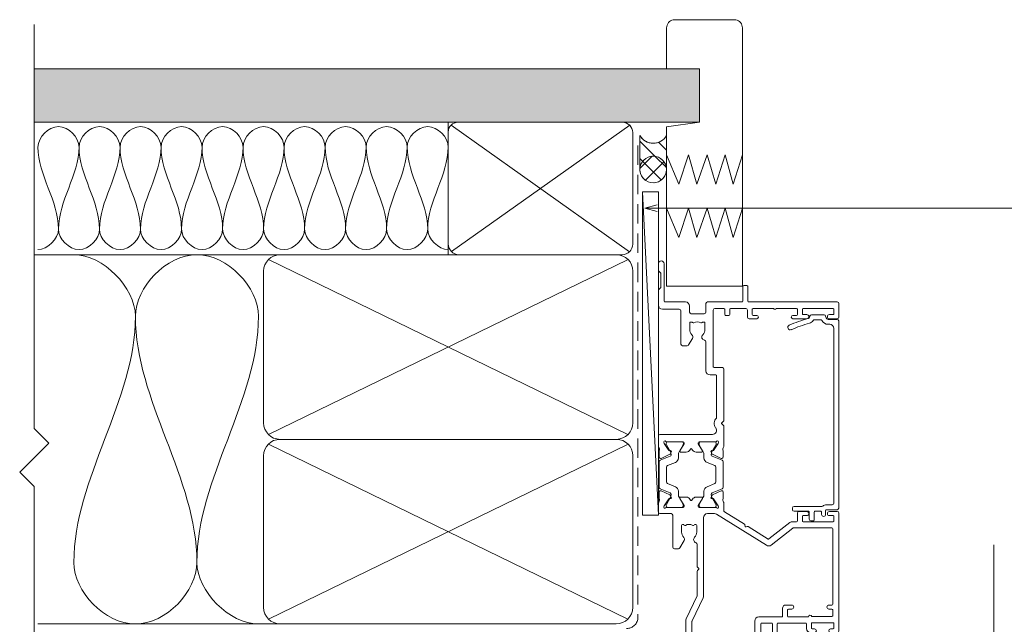
# Model space of a CAD drawing. Units: millimetres. Extents: x 397 to 1089, y -710 to 432.
# Drawn here: x 397 to 637, y -602 to -455 of the extents above; entities that cross this region are included whole.
import ezdxf

# ---------------------------------------------------------------- set-up
doc = ezdxf.new("R2010")
doc.units = ezdxf.units.MM
doc.linetypes.add('Hidden', pattern=[7.14375, 4.7625, -2.38125])
for name, color, linetype, lineweight in [('A-DETL', 90, 'Continuous', 18), ('A-DETL-GENF', 92, 'Continuous', 18), ('A-DETL-HDLN', 90, 'Hidden', 18), ('A-DETL-THIN', 151, 'Continuous', 18), ('Cut A_dxf _3_', 8, 'Continuous', 18), ('Extrusions', 18, 'Continuous', 18), ('G-ANNO-TEXT', 231, 'Continuous', 9)]:
    doc.layers.add(name, color=color, linetype=linetype, lineweight=lineweight)

# ---------------------------------------------------------------- blocks, each defined once
blk = doc.blocks.new('Cut A_dxf_V6_2_Infill 204_0EA8F37A-4E8F-4CB7-ADE1-99EAE0FEC134_-236552-03 - 05 SINGLE SLIDER - Profiled Metal Cladding')
at = {"lineweight": 18}
for p, q in [((2.75, 12.02), (2.75, 9.42)), ((48.75, 12.42), (3.15, 12.42)), ((49.15, 9.82), (49.15, 12.02)), ((3.95, 9.42), (3.95, 10.82)), ((4.35, 11.22), (46.95, 11.22)), ((47.95, 10.22), (47.95, 9.82)), ((2.55, 9.22), (1.6, 9.22)), ((1.6, 8.22), (2.15, 8.22)), ((2.35, 8.02), (2.35, 6.62)), ((3.55, 1.52), (3.55, 8.29)), ((49.05, 7.97), (49.05, 6.5)), ((49.95, 9.22), (49.52, 9.33)), ((50.25, 5.76), (50.25, 8.83)), ((0, 6.22), (0, 5.62)), ((2.15, 6.42), (0.2, 6.42)), ((0.4, 5.22), (2.15, 5.22)), ((2.35, 5.02), (2.35, 1.52)), ((49.91, 5.36), (49.96, 5.38)), ((2.75, 1.12), (3.15, 1.12))]:
    blk.add_line(p, q, dxfattribs=at)
for centre, radius, start, end in [((3.15, 12.02), 0.4, 90, 180), ((48.75, 12.02), 0.4, 0, 90), ((4.35, 10.82), 0.4, 90, 180), ((46.95, 10.22), 1, 0, 90), ((49.65, 9.82), 1.7, 180, 241.5631), ((49.65, 9.82), 0.5, 180, 255), ((1.6, 8.72), 0.5, 90, 270), ((2.15, 8.02), 0.2, 360, 90), ((2.55, 9.42), 0.2, 270, 0), ((3.95, 8.29), 0.4, 141.0576, 180), ((2.55, 9.42), 1.4, 321.0576, 0), ((48.65, 7.97), 0.4, 0, 61.5631), ((49.85, 8.83), 0.4, 0, 75), ((0.2, 6.22), 0.2, 90, 180), ((0.4, 5.62), 0.4, 180, 270), ((2.15, 6.62), 0.2, 270, 0), ((2.15, 5.02), 0.2, 360, 90), ((9.76, 16.47), 40.05, 337.0265, 343.7795), ((9.76, 16.47), 41.25, 337.0265, 343.7795), ((49.75, 4.83), 1.6, 123.4678, 163.7795), ((48.65, 6.5), 0.4, 303.4678, 0), ((49.75, 4.83), 0.4, 133.9994, 163.7795), ((50.17, 4.4), 1, 105.3131, 133.9994), ((49.85, 5.76), 0.4, 285.3131, 0), ((2.75, 1.52), 0.4, 180, 270), ((3.15, 1.52), 0.4, 270, 0), ((47.19, 0.6), 0.6, 157.0265, 337.0265)]:
    blk.add_arc(centre, radius, start, end, dxfattribs=at)
blk = doc.blocks.new('Cut A_dxf_V6_3_Liner 112_05A27AD4-658F-44E2-A420-6E92C0EB5FF3_-236553-03 - 05 SINGLE SLIDER - Profiled Metal Cladding')
at = {"layer": 'Extrusions', "color": 7}
blk.add_line((28.49, 0), (0, 0), dxfattribs=at)
at = {"layer": 'Extrusions', "color": 7, "flags": 128}
for points in [[(0, 0), (0, 18.5), (63, 18.5), (63.35, 18.47), (63.68, 18.38), (64, 18.23), (64.29, 18.03), (64.53, 17.79), (64.73, 17.5), (64.88, 17.18), (64.97, 16.85), (65, 16.5), (65, 2), (64.97, 1.65), (64.88, 1.32), (64.73, 1), (64.53, 0.71), (64.29, 0.47), (64, 0.27), (63.68, 0.12), (63.35, 0.03), (63, 0), (53, 0)], [(19.06, 18.5), (11.9, 16.27), (19.06, 14.25), (11.9, 12), (19.06, 9.9), (11.9, 7.37), (19.06, 5.34), (11.9, 3.03), (19.06, 0)], [(32.06, 18.5), (24.9, 16.27), (32.06, 14.25), (24.9, 12), (32.06, 9.9), (24.9, 7.37), (32.06, 5.34), (24.9, 3.03), (32.06, 0)], [(40, 8), (38.84, 0), (36.76, 0)]]:
    blk.add_lwpolyline(points, dxfattribs=at)
blk = doc.blocks.new('Cut A_dxf_V6_4_J811000 98_23903B08-4901-4FF7-8DB7-CA1F1415F275_-236554-03 - 05 SINGLE SLIDER - Profiled Metal Cladding')
at = {"lineweight": 18}
for p, q in [((51, 63.6), (51, 62)), ((80.1, 64), (51.4, 64)), ((51.9, 62), (51.9, 62.6)), ((52.1, 62.8), (53.2, 62.8)), ((53.4, 62.6), (53.4, 57.5)), ((56.5, 62.5), (55.1, 62.5)), ((76.3, 62.5), (57.9, 62.5)), ((78, 55.3), (78, 62.6)), ((78.2, 62.8), (79.3, 62.8)), ((79.5, 62.6), (79.5, 61.7)), ((80.5, 61.7), (80.5, 63.6)), ((127.5, 61.7), (127.5, 63.6)), ((127.9, 64), (131.2, 64)), ((128.5, 62.6), (128.5, 61.7)), ((129.8, 62.8), (128.7, 62.8)), ((130, 55.3), (130, 62.6)), ((131.6, 63.6), (131.6, 42)), ((54.9, 62.3), (54.9, 57.39)), ((56.7, 61.6), (56.7, 62.3)), ((57.7, 62.3), (57.7, 61.6)), ((76.5, 52.93), (76.5, 62.3)), ((51, 58.1), (51, 57.1)), ((51.9, 57.5), (51.9, 58.1)), ((52, 56.1), (53.1, 56.1)), ((53.2, 57.3), (52.1, 57.3)), ((53.3, 55.9), (53.3, 49.2)), ((54.8, 56.6), (54.8, 51.7)), ((79.5, 56.2), (79.5, 55.3)), ((80.5, 54.3), (80.5, 56.2)), ((127.5, 52.8), (127.5, 56.2)), ((128.5, 56.2), (128.5, 55.3)), ((78, 52.69), (78, 53.7)), ((79.3, 55.1), (78.2, 55.1)), ((78.2, 53.9), (80.1, 53.9)), ((128.3, 53.7), (128.3, 52.8)), ((129.8, 53.9), (128.5, 53.9)), ((128.7, 55.1), (129.8, 55.1)), ((130, 48.75), (130, 53.7)), ((55, 51.5), (56.5, 51.5)), ((56.7, 51.7), (56.7, 52.5)), ((57.7, 52.5), (57.7, 51.1)), ((72.32, 47.51), (76.46, 52.81)), ((73.8, 46.97), (77.79, 52.07)), ((51, 48.8), (51, 48)), ((53.1, 49), (51.2, 49)), ((54.8, 50.1), (54.8, 44.5)), ((56.9, 50.3), (55, 50.3)), ((130, 43.1), (130, 48.05)), ((51.2, 47.8), (53.1, 47.8)), ((53.3, 47.6), (53.3, 45.2)), ((79.85, 34.21), (72.26, 46.36)), ((76.83, 41.88), (73.79, 46.74)), ((0, 44.6), (0, 1)), ((0.99, 45), (0.4, 45)), ((1.56, 42.86), (2.39, 43.69)), ((11.51, 44.74), (11.67, 44.27)), ((19.23, 45), (11.7, 45)), ((12.05, 44), (13.9, 44)), ((14.64, 43.5), (15.8, 43.5)), ((18.36, 43.68), (18.55, 43.61)), ((18.6, 43.59), (20.29, 42.41)), ((21.98, 44.78), (20.49, 44.78)), ((21.25, 42.21), (22.25, 44.35)), ((22.71, 44.56), (21.72, 42.1)), ((29.32, 44.81), (23.08, 44.81)), ((30.68, 42.1), (29.69, 44.56)), ((31.15, 42.21), (30.15, 44.35)), ((30.42, 44.78), (31.91, 44.78)), ((33.8, 43.59), (32.11, 42.41)), ((45.98, 45), (33.17, 45)), ((34.04, 43.68), (33.85, 43.61)), ((53.8, 43.5), (36.7, 43.5)), ((46.34, 44.68), (46.18, 44.9)), ((46.83, 44.9), (46.66, 44.68)), ((53.1, 45), (47.02, 45)), ((127.5, 42.1), (127.5, 44)), ((128.3, 44), (128.3, 43.1)), ((1.5, 42.1), (1.5, 42.71)), ((5.98, 41.7), (1.9, 41.7)), ((6.34, 41.38), (6.18, 41.6)), ((6.83, 41.6), (6.66, 41.38)), ((15.8, 41.7), (7.02, 41.7)), ((16.2, 43.1), (16.2, 42.1)), ((18.2, 38.97), (18.2, 43.05)), ((18.2, 42.71), (18.2, 39.31)), ((18.75, 43.11), (18.6, 43.11)), ((20.66, 42.07), (18.95, 43.05)), ((20.38, 42.22), (20.36, 42.05)), ((20.65, 41.85), (21.11, 42.07)), ((21.44, 41.91), (21.26, 41.91)), ((23.25, 40.86), (24.01, 42.76)), ((24.38, 43.01), (28.02, 43.01)), ((28.39, 42.76), (29.15, 40.86)), ((31.14, 41.91), (30.96, 41.91)), ((31.75, 41.85), (31.29, 42.07)), ((33.45, 43.05), (31.74, 42.07)), ((32.02, 42.22), (32.04, 42.05)), ((33.8, 43.11), (33.65, 43.11)), ((34.2, 43.05), (34.2, 38.97)), ((34.2, 39.31), (34.2, 42.71)), ((35.7, 42.5), (35.7, 28.4)), ((76.75, 41.4), (76.85, 41.65)), ((77.19, 41.1), (76.92, 41.13)), ((80.44, 36.09), (77.38, 40.99)), ((129.6, 41.7), (127.9, 41.7)), ((128.5, 42.9), (129.8, 42.9)), ((130, 37.6), (130, 41.3)), ((131.8, 41.8), (135.4, 41.8)), ((135.6, 41.6), (135.6, 40.8)), ((1.4, 35.2), (1.4, 40.1)), ((1.6, 40.3), (3.1, 40.3)), ((3.3, 40.1), (3.3, 39.3)), ((4.3, 39.3), (4.3, 40.1)), ((4.5, 40.3), (16.4, 40.3)), ((16.8, 39.9), (16.8, 22.4)), ((18.58, 38.7), (18.47, 38.7)), ((18.6, 38.91), (18.75, 38.91)), ((20.39, 39.77), (18.68, 38.73)), ((18.95, 38.96), (20.66, 39.95)), ((20.7, 38.18), (20.7, 39.6)), ((21.26, 40.11), (22.13, 40.11)), ((30.27, 40.11), (31.14, 40.11)), ((31.7, 39.6), (31.7, 38.18)), ((31.74, 39.95), (33.45, 38.96)), ((33.72, 38.73), (32.01, 39.77)), ((33.65, 38.91), (33.8, 38.91)), ((33.93, 38.7), (33.82, 38.7)), ((131.6, 40.4), (131.6, 32)), ((135.4, 40.6), (131.8, 40.6)), ((18.68, 36.38), (20.22, 37.32)), ((32.18, 37.32), (33.72, 36.38)), ((128.3, 36.4), (128.3, 37.2)), ((128.5, 37.4), (129.8, 37.4)), ((129.8, 36.2), (128.5, 36.2)), ((1.4, 29.5), (1.4, 34.4)), ((18.2, 29.47), (18.2, 35.53)), ((34.2, 35.53), (34.2, 28.5)), ((80, 32), (80, 33.68)), ((82.53, 36), (80.61, 36)), ((81.5, 29.97), (81.5, 34.05)), ((81.5, 33.71), (81.5, 30.31)), ((81.66, 34.68), (81.85, 34.61)), ((81.9, 34.59), (83.59, 33.41)), ((82.05, 34.11), (81.9, 34.11)), ((83.96, 33.07), (82.25, 34.05)), ((85.28, 35.78), (83.79, 35.78)), ((84.55, 33.21), (85.55, 35.35)), ((86.01, 35.56), (85.02, 33.1)), ((92.62, 35.81), (86.38, 35.81)), ((86.55, 31.86), (87.31, 33.76)), ((87.68, 34.01), (91.32, 34.01)), ((91.69, 33.76), (92.45, 31.86)), ((93.98, 33.1), (92.99, 35.56)), ((94.45, 33.21), (93.45, 35.35)), ((93.72, 35.78), (95.21, 35.78)), ((96.75, 34.05), (95.04, 33.07)), ((97.1, 34.59), (95.41, 33.41)), ((96.47, 36), (101.3, 36)), ((97.1, 34.11), (96.95, 34.11)), ((97.34, 34.68), (97.15, 34.61)), ((97.5, 29.97), (97.5, 34.05)), ((97.5, 30.31), (97.5, 33.71)), ((101.49, 35.91), (101.84, 35.47)), ((102.16, 35.47), (102.51, 35.91)), ((102.7, 36), (115.2, 36)), ((113.6, 34.2), (103.43, 34.2)), ((113.8, 32.6), (113.8, 34)), ((115.6, 35.6), (115.6, 33.6)), ((130, 33.8), (130, 36)), ((83.68, 33.22), (83.66, 33.05)), ((83.95, 32.85), (84.41, 33.07)), ((84.74, 32.91), (84.56, 32.91)), ((94.44, 32.91), (94.26, 32.91)), ((95.05, 32.85), (94.59, 33.07)), ((95.32, 33.22), (95.34, 33.05)), ((99.3, 33.18), (99.3, 20.4)), ((121.87, 31.6), (114.8, 31.6)), ((115.8, 33.4), (129.6, 33.4)), ((126.5, 31.35), (124.9, 31.35)), ((131.2, 31.6), (129.1, 31.6)), ((3.1, 29.3), (1.6, 29.3)), ((3.3, 30.3), (3.3, 29.5)), ((4.3, 29.1), (4.3, 30.3)), ((53.84, 28.22), (59.46, 30.9)), ((54.34, 26.8), (59.96, 29.48)), ((59.89, 31), (79, 31)), ((60.05, 29.5), (65.98, 29.5)), ((66.18, 29.6), (66.34, 29.82)), ((66.66, 29.82), (66.83, 29.6)), ((67.03, 29.5), (72.49, 29.5)), ((75.5, 29.35), (77.1, 29.35)), ((77.3, 29.15), (77.3, 28.86)), ((81.88, 29.7), (81.77, 29.7)), ((81.9, 29.91), (82.05, 29.91)), ((83.69, 30.77), (81.98, 29.73)), ((82.25, 29.96), (83.96, 30.95)), ((84, 29.18), (84, 30.6)), ((84.56, 31.11), (85.43, 31.11)), ((93.57, 31.11), (94.44, 31.11)), ((95, 29.18), (95, 30.6)), ((95.04, 30.95), (96.75, 29.96)), ((95.31, 30.77), (97.02, 29.73)), ((96.95, 29.91), (97.1, 29.91)), ((97.12, 29.7), (97.23, 29.7)), ((126.61, 30.7), (126.61, 30.7)), ((126.7, 30.86), (126.7, 31.15)), ((128.7, 31.2), (128.7, 28)), ((1.4, 6.71), (1.4, 27.9)), ((1.6, 28.1), (3.3, 28.1)), ((20.22, 27.68), (18.68, 28.62)), ((20.7, 25.4), (20.7, 26.82)), ((22.71, 27.54), (21.72, 25.08)), ((29.32, 27.79), (23.08, 27.79)), ((30.68, 25.08), (29.69, 27.54)), ((30.1, 27.63), (31.74, 25.29)), ((33.8, 28.1), (30.34, 28.1)), ((35.9, 28.2), (53.75, 28.2)), ((36.4, 26.7), (45.98, 26.7)), ((46.18, 26.8), (46.34, 27.02)), ((46.66, 27.02), (46.83, 26.8)), ((47.02, 26.7), (53.91, 26.7)), ((77.21, 28.7), (77.21, 28.7)), ((83.27, 28.17), (83.52, 28.32)), ((83.52, 27.68), (83.27, 27.83)), ((84, 25.4), (84, 26.82)), ((95, 25.4), (95, 26.82)), ((95.73, 28.17), (95.48, 28.32)), ((95.48, 27.68), (95.73, 27.83)), ((120.9, 25.9), (120.9, 27.03)), ((121.1, 27.38), (122.7, 28.3)), ((124.9, 27.65), (126.5, 27.65)), ((126.61, 28.3), (126.61, 28.3)), ((126.7, 27.85), (126.7, 28.14)), ((129.1, 27.6), (130.6, 27.6)), ((131.6, 26.6), (131.6, 21.6)), ((18.2, 21.95), (18.2, 26.03)), ((18.2, 25.69), (18.2, 22.29)), ((18.47, 26.3), (18.58, 26.3)), ((18.75, 26.09), (18.6, 26.09)), ((18.68, 26.27), (20.39, 25.23)), ((20.66, 25.05), (18.95, 26.04)), ((21.44, 24.89), (21.26, 24.89)), ((23.25, 23.84), (24.01, 25.74)), ((24.38, 25.99), (28.02, 25.99)), ((28.39, 25.74), (29.15, 23.84)), ((31.14, 24.89), (30.96, 24.89)), ((33.45, 26.04), (31.74, 25.05)), ((32.01, 25.23), (33.72, 26.27)), ((33.8, 26.09), (33.65, 26.09)), ((33.82, 26.3), (33.93, 26.3)), ((34.2, 26.03), (34.2, 21.95)), ((34.2, 22.29), (34.2, 25.69)), ((36, 20.4), (36, 26.3)), ((71.42, 24.91), (71.42, 23.9)), ((73.44, 26.31), (71.62, 25.26)), ((77.1, 25.65), (75.5, 25.65)), ((77.21, 26.3), (77.21, 26.3)), ((77.3, 26.14), (77.3, 25.85)), ((81.5, 21.95), (81.5, 26.03)), ((81.5, 25.69), (81.5, 22.29)), ((81.77, 26.3), (81.88, 26.3)), ((82.05, 26.09), (81.9, 26.09)), ((81.98, 26.27), (83.69, 25.23)), ((83.96, 25.05), (82.25, 26.04)), ((85.43, 24.89), (84.56, 24.89)), ((87.31, 22.24), (86.55, 24.14)), ((92.45, 24.14), (91.69, 22.24)), ((94.44, 24.89), (93.57, 24.89)), ((96.75, 26.04), (95.04, 25.05)), ((97.02, 26.27), (95.31, 25.23)), ((97.1, 26.09), (96.95, 26.09)), ((97.23, 26.3), (97.12, 26.3)), ((97.5, 21.95), (97.5, 26.03)), ((97.5, 22.29), (97.5, 25.69)), ((129.4, 25.5), (121.3, 25.5)), ((129.8, 21), (129.8, 25.1)), ((20.29, 22.59), (18.6, 21.41)), ((18.6, 21.89), (18.75, 21.89)), ((18.95, 21.95), (20.66, 22.93)), ((20.36, 22.95), (20.38, 22.78)), ((21.11, 22.93), (20.65, 23.15)), ((22.25, 20.65), (21.25, 22.79)), ((21.26, 23.09), (22.13, 23.09)), ((30.15, 20.65), (31.15, 22.79)), ((30.27, 23.09), (31.14, 23.09)), ((31.29, 22.93), (31.75, 23.15)), ((31.74, 22.93), (33.45, 21.95)), ((32.04, 22.95), (32.02, 22.78)), ((32.11, 22.59), (33.8, 21.41)), ((33.65, 21.89), (33.8, 21.89)), ((71.82, 23.5), (79.6, 23.5)), ((80, 23.1), (80, 20.4)), ((81.9, 21.41), (83.59, 22.59)), ((81.9, 21.89), (82.05, 21.89)), ((82.25, 21.95), (83.96, 22.93)), ((83.68, 22.78), (83.66, 22.95)), ((83.95, 23.15), (84.41, 22.93)), ((84.55, 22.79), (85.55, 20.65)), ((84.56, 23.09), (84.74, 23.09)), ((85.02, 22.9), (86.01, 20.44)), ((91.32, 21.99), (87.68, 21.99)), ((92.99, 20.44), (93.98, 22.9)), ((94.45, 22.79), (93.45, 20.65)), ((94.26, 23.09), (94.44, 23.09)), ((95.05, 23.15), (94.59, 22.93)), ((95.04, 22.93), (96.75, 21.95)), ((95.32, 22.78), (95.34, 22.95)), ((97.1, 21.41), (95.41, 22.59)), ((96.95, 21.89), (97.1, 21.89)), ((7.6, 20.4), (7.6, 6.14)), ((15.8, 21.4), (8.6, 21.4)), ((9, 6.14), (9, 19.8)), ((9.2, 20), (13.47, 20)), ((13.67, 20.1), (13.84, 20.32)), ((14.16, 20.32), (14.32, 20.1)), ((14.52, 20), (19.23, 20)), ((18.55, 21.39), (18.36, 21.32)), ((20.49, 20.22), (21.98, 20.22)), ((31.91, 20.22), (30.42, 20.22)), ((33.17, 20), (35.6, 20)), ((33.85, 21.39), (34.04, 21.32)), ((80.4, 20), (82.53, 20)), ((81.66, 21.32), (81.85, 21.39)), ((85.28, 20.22), (83.79, 20.22)), ((86.38, 20.19), (92.62, 20.19)), ((93.72, 20.22), (95.21, 20.22)), ((98.9, 20), (96.47, 20)), ((97.34, 21.32), (97.15, 21.39)), ((134.42, 20), (130.8, 20)), ((131.8, 21.4), (140.9, 21.4)), ((135.04, 20.54), (134.56, 20.06)), ((138.52, 20.6), (135.18, 20.6)), ((139.14, 20.06), (138.66, 20.54)), ((140.9, 20), (139.28, 20)), ((2.15, 2.35), (2.15, 4)), ((5.85, 4), (5.85, 2.35)), ((7.45, 1.8), (7.45, 4.04)), ((1, 0), (8.6, 0)), ((2.6, 2.15), (2.35, 2.15)), ((2.8, 2.29), (2.76, 2.24)), ((5.24, 2.24), (5.2, 2.29)), ((5.65, 2.15), (5.4, 2.15)), ((8.6, 1.4), (7.85, 1.4)), ((9, 0.4), (9, 1))]:
    blk.add_line(p, q, dxfattribs=at)
for centre, radius, start, end in [((51.4, 63.6), 0.4, 90, 180), ((52.1, 62.6), 0.2, 90, 180), ((53.2, 62.6), 0.2, 0, 90), ((55.1, 62.3), 0.2, 90, 180), ((56.5, 62.3), 0.2, 0, 90), ((57.9, 62.3), 0.2, 90, 180), ((76.3, 62.3), 0.2, 0, 90), ((78.2, 62.6), 0.2, 90, 180), ((79.3, 62.6), 0.2, 0, 90), ((80.1, 63.6), 0.4, 0, 90), ((127.9, 63.6), 0.4, 90, 180), ((128.7, 62.6), 0.2, 90, 180), ((129.8, 62.6), 0.2, 0, 90), ((131.2, 63.6), 0.4, 0, 90), ((51.45, 62), 0.45, 180, 0), ((57.2, 61.6), 0.5, 180, 0), ((80, 61.7), 0.5, 180, 0), ((128, 61.7), 0.5, 180, 0), ((51.45, 58.1), 0.45, 0, 180), ((52, 57.1), 1, 180, 270), ((52.1, 57.5), 0.2, 180, 270), ((53.1, 55.9), 0.2, 0, 90), ((53.2, 57.5), 0.2, 270, 0), ((54.8, 57), 0.4, 270, 75.5225), ((78.2, 55.3), 0.2, 180, 270), ((79.3, 55.3), 0.2, 270, 0), ((80, 56.2), 0.5, 0, 180), ((128, 56.2), 0.5, 0, 180), ((128.7, 55.3), 0.2, 180, 270), ((129.8, 55.3), 0.2, 270, 0), ((57.2, 52.5), 0.5, 0, 180), ((76.3, 52.93), 0.2, 322, 0), ((78.2, 53.7), 0.2, 90, 180), ((80.1, 54.3), 0.4, 270, 0), ((128.5, 53.7), 0.2, 90, 180), ((129.8, 53.7), 0.2, 0, 90), ((55, 51.7), 0.2, 180, 270), ((56.5, 51.7), 0.2, 270, 0), ((56.9, 51.1), 0.8, 270, 0), ((77, 52.69), 1, 322, 0), ((127.9, 52.8), 0.4, 180, 0), ((51.2, 48.8), 0.2, 90, 180), ((53.1, 49.2), 0.2, 270, 0), ((55, 50.1), 0.2, 90, 180), ((130.2, 48.4), 0.4, 120.0001, 239.9999), ((51.2, 48), 0.2, 180, 270), ((53.1, 47.6), 0.2, 0, 90), ((73.11, 46.89), 1, 142, 212), ((73.96, 46.85), 0.2, 142, 212), ((0.4, 44.6), 0.4, 90, 180), ((0.99, 43.5), 1.5, 14.6728, 90), ((2.25, 43.83), 0.2, 315, 14.6728), ((11.7, 44.8), 0.2, 90, 198.7429), ((12.05, 44.4), 0.4, 198.7429, 270), ((13.9, 43.6), 0.4, 22.0243, 90), ((14.64, 43.9), 0.4, 202.0243, 270), ((15.8, 43.1), 0.4, 0, 90), ((18.27, 43.43), 0.27, 70, 234.9376), ((18, 43.05), 0.2, 0, 54.9376), ((18.49, 43.43), 0.2, 55, 70), ((19.23, 44.5), 0.5, 55.3698, 90), ((20.1, 45.76), 1.03, 235.3698, 284.9528), ((20.49, 44.28), 0.5, 90, 104.9528), ((21.98, 44.48), 0.3, 335, 90), ((23.08, 44.41), 0.4, 90, 158), ((29.32, 44.41), 0.4, 22, 90), ((30.42, 44.48), 0.3, 90, 205), ((31.91, 44.28), 0.5, 75.0472, 90), ((32.3, 45.76), 1.03, 255.0472, 304.6302), ((33.17, 44.5), 0.5, 90, 124.6302), ((33.91, 43.43), 0.2, 110, 125), ((34.13, 43.43), 0.27, 305.0624, 110), ((34.4, 43.05), 0.2, 125.0624, 180), ((36.7, 42.5), 1, 90, 180), ((45.98, 44.75), 0.25, 36.8699, 90), ((46.5, 44.8), 0.2, 216.8699, 323.1301), ((47.02, 44.75), 0.25, 90, 143.1301), ((53.1, 45.2), 0.2, 270, 0), ((53.8, 44.5), 1, 270, 0), ((127.9, 44), 0.4, 0, 180), ((1.7, 42.71), 0.2, 135, 180), ((1.9, 42.1), 0.4, 180, 270), ((5.98, 41.45), 0.25, 36.8699, 90), ((6.5, 41.5), 0.2, 216.8699, 323.1301), ((7.02, 41.45), 0.25, 90, 143.1301), ((15.8, 42.1), 0.4, 270, 0), ((18.6, 42.71), 0.4, 90, 180), ((18.75, 42.71), 0.4, 60, 90), ((20.18, 42.24), 0.2, 355, 55), ((20.56, 42.03), 0.2, 175, 295), ((21.26, 43.11), 1.2, 240.0001, 270), ((20.98, 42.34), 0.3, 295, 335), ((21.44, 42.21), 0.3, 270, 338), ((22.13, 41.31), 1.2, 270, 338), ((24.38, 42.61), 0.4, 90, 158), ((28.02, 42.61), 0.4, 22, 90), ((30.27, 41.31), 1.2, 202, 270), ((30.96, 42.21), 0.3, 202, 270), ((31.14, 43.11), 1.2, 270, 299.9999), ((31.42, 42.34), 0.3, 205, 245), ((31.84, 42.03), 0.2, 245, 5), ((32.22, 42.24), 0.2, 125, 185), ((33.65, 42.71), 0.4, 90, 120), ((33.8, 42.71), 0.4, 0, 90), ((76.94, 41.33), 0.2, 158.8699, 265.1301), ((76.62, 41.74), 0.25, 338.8699, 32), ((77.17, 40.85), 0.25, 32, 85.1301), ((127.9, 42.1), 0.4, 180, 270), ((128.5, 43.1), 0.2, 180, 270), ((129.6, 41.3), 0.4, 0, 90), ((129.8, 43.1), 0.2, 270, 0), ((131.8, 42), 0.2, 180, 270), ((135.4, 41.6), 0.2, 0, 90), ((1.6, 40.1), 0.2, 90, 180), ((3.1, 40.1), 0.2, 360, 90), ((3.8, 39.3), 0.5, 180, 0), ((4.5, 40.1), 0.2, 90, 180), ((16.4, 39.9), 0.4, 0, 90), ((18.6, 39.31), 0.4, 180, 270), ((18.47, 38.97), 0.27, 180, 270), ((18.58, 38.9), 0.2, 270, 301.4), ((18.75, 39.31), 0.4, 270, 300), ((20.5, 39.6), 0.204, 0, 121.4), ((21.26, 38.91), 1.2, 90, 120), ((31.14, 38.91), 1.2, 60, 90), ((31.9, 39.6), 0.204, 58.6, 180), ((33.65, 39.31), 0.4, 240, 270), ((33.82, 38.9), 0.2, 238.6, 270), ((33.8, 39.31), 0.4, 270, 0), ((33.93, 38.97), 0.27, 270, 0), ((131.8, 40.4), 0.2, 90, 180), ((135.4, 40.8), 0.2, 270, 0), ((19.2, 35.53), 1, 121.4, 180), ((19.7, 38.18), 1, 301.4, 0), ((32.7, 38.18), 1, 180, 238.6), ((33.2, 35.53), 1, 0, 58.6), ((80.61, 36.2), 0.2, 212, 270), ((128.5, 37.2), 0.2, 90, 180), ((128.5, 36.4), 0.2, 180, 270), ((129.8, 37.6), 0.2, 270, 0), ((129.8, 36), 0.2, 0, 90), ((1.4, 34.8), 0.4, 270, 90), ((79, 33.68), 1, 0, 32), ((81.57, 34.43), 0.27, 70, 234.9376), ((81.3, 34.05), 0.2, 0, 54.9376), ((81.9, 33.71), 0.4, 90, 180), ((81.79, 34.43), 0.2, 55, 70), ((82.05, 33.71), 0.4, 60, 90), ((82.53, 35.5), 0.5, 55.3698, 90), ((83.4, 36.76), 1.03, 235.3698, 284.9528), ((83.79, 35.28), 0.5, 90, 104.9528), ((85.28, 35.48), 0.3, 335, 90), ((86.38, 35.41), 0.4, 90, 158), ((87.68, 33.61), 0.4, 90, 158), ((91.32, 33.61), 0.4, 22, 90), ((92.62, 35.41), 0.4, 22, 90), ((93.72, 35.48), 0.3, 90, 205), ((95.21, 35.28), 0.5, 75.0472, 90), ((95.6, 36.76), 1.03, 255.0472, 304.6302), ((96.47, 35.5), 0.5, 90, 124.6302), ((96.95, 33.71), 0.4, 90, 120), ((97.21, 34.43), 0.2, 110, 125), ((97.1, 33.71), 0.4, 0, 90), ((97.43, 34.43), 0.27, 305.0624, 110), ((97.7, 34.05), 0.2, 125.0624, 180), ((100.3, 33.18), 1, 52.6165, 180), ((102, 35.4), 1.8, 232.6165, 315.5729), ((101.3, 35.75), 0.25, 38.977, 90), ((102, 35.6), 0.2, 218.977, 321.0237), ((102.7, 35.75), 0.25, 90, 141.0237), ((103.43, 34), 0.2, 90, 135.5729), ((113.6, 34), 0.2, 0, 90), ((115.2, 35.6), 0.4, 0, 90), ((129.6, 33.8), 0.4, 270, 0), ((79, 32), 1, 270, 0), ((83.48, 33.24), 0.2, 355, 55), ((83.86, 33.03), 0.2, 175, 295), ((84.56, 34.11), 1.2, 240.0001, 270), ((84.28, 33.34), 0.3, 295, 335), ((84.74, 33.21), 0.3, 270, 338), ((85.43, 32.31), 1.2, 270, 338), ((93.57, 32.31), 1.2, 202, 270), ((94.26, 33.21), 0.3, 202, 270), ((94.44, 34.11), 1.2, 270, 299.9999), ((94.72, 33.34), 0.3, 205, 245), ((95.14, 33.03), 0.2, 245, 5), ((95.52, 33.24), 0.2, 125, 185), ((114.8, 32.6), 1, 180, 270), ((115.8, 33.6), 0.2, 180, 270), ((121.87, 31.2), 0.4, 9.5942, 90), ((123.05, 31.4), 0.8, 189.5942, 314.1942), ((124.9, 29.5), 1.85, 90, 134.1942), ((126.5, 31.15), 0.2, 0, 90), ((129.1, 31.2), 0.4, 90, 180), ((131.2, 32), 0.4, 270, 0), ((1.6, 29.5), 0.2, 180, 270), ((3.1, 29.5), 0.2, 270, 0), ((3.8, 30.3), 0.5, 360, 180), ((3.3, 29.1), 1, 270, 0), ((19.2, 29.47), 1, 180, 238.6), ((59.89, 30), 1, 90, 115.5342), ((60.05, 29.3), 0.2, 90, 115.5342), ((65.98, 29.75), 0.25, 270, 323.1301), ((66.5, 29.7), 0.2, 36.8699, 143.1301), ((67.03, 29.75), 0.25, 216.8699, 270), ((72.49, 29.1), 0.4, 14.4793, 90), ((73.65, 29.4), 0.8, 194.4793, 314.1942), ((75.5, 27.5), 1.85, 90, 134.1942), ((77.1, 29.15), 0.2, 0, 90), ((77.1, 28.86), 0.2, 305, 0), ((81.9, 30.31), 0.4, 180, 270), ((81.77, 29.97), 0.27, 180, 270), ((81.88, 29.9), 0.2, 270, 301.4), ((82.05, 30.31), 0.4, 270, 300), ((83, 29.18), 1, 301.4, 0), ((83.8, 30.6), 0.204, 0, 121.4), ((84.56, 29.91), 1.2, 90, 120), ((94.44, 29.91), 1.2, 60, 90), ((95.2, 30.6), 0.204, 58.6, 180), ((96, 29.18), 1, 180, 238.6), ((96.95, 30.31), 0.4, 240, 270), ((97.12, 29.9), 0.2, 238.6, 270), ((97.1, 30.31), 0.4, 270, 0), ((97.23, 29.97), 0.27, 270, 0), ((126.75, 30.49), 0.25, 125, 208.1629), ((124.9, 29.5), 1.85, 331.8371, 28.1629), ((126.5, 30.86), 0.2, 305, 0), ((1.6, 27.9), 0.2, 90, 180), ((19.7, 26.82), 1, 0, 58.6), ((23.08, 27.39), 0.4, 90, 158), ((29.32, 27.39), 0.4, 22, 90), ((30.34, 27.8), 0.3, 90, 215), ((33.8, 28.5), 0.4, 270, 0), ((35.9, 28.4), 0.2, 180, 270), ((36.4, 26.3), 0.4, 90, 180), ((45.98, 26.95), 0.25, 270, 323.1301), ((46.5, 26.9), 0.2, 36.8699, 143.1301), ((47.02, 26.95), 0.25, 216.8699, 270), ((53.75, 28.4), 0.2, 270, 295.5342), ((53.91, 27.7), 1, 270, 295.5342), ((77.35, 28.49), 0.25, 125, 208.1629), ((77.35, 26.51), 0.25, 151.8371, 235), ((75.5, 27.5), 1.85, 331.8371, 28.1629), ((83.37, 28), 0.2, 121.4, 238.6), ((83, 26.82), 1, 0, 58.6), ((96, 26.82), 1, 121.4, 180), ((95.63, 28), 0.2, 301.4, 58.6), ((121.3, 27.03), 0.4, 120, 180), ((123.07, 27.65), 0.75, 45.3602, 120), ((124.9, 29.5), 1.85, 225.3602, 270), ((126.75, 28.51), 0.25, 151.8371, 235), ((126.5, 27.85), 0.2, 270, 0), ((126.5, 28.14), 0.2, 0, 55), ((129.1, 28), 0.4, 180, 270), ((130.6, 26.6), 1, 0, 90), ((18.47, 26.03), 0.27, 90, 180), ((18.6, 25.69), 0.4, 90, 180), ((18.58, 26.1), 0.2, 58.6, 90), ((18.75, 25.69), 0.4, 60, 90), ((20.5, 25.4), 0.204, 238.6, 0), ((21.26, 26.09), 1.2, 240.0001, 270), ((21.44, 25.19), 0.3, 270, 338), ((24.38, 25.59), 0.4, 90, 158), ((28.02, 25.59), 0.4, 22, 90), ((30.96, 25.19), 0.3, 202, 270), ((31.14, 26.09), 1.2, 270, 299.9999), ((31.9, 25.4), 0.204, 215, 301.4), ((33.65, 25.69), 0.4, 90, 120), ((33.82, 26.1), 0.2, 90, 121.4), ((33.8, 25.69), 0.4, 0, 90), ((33.93, 26.03), 0.27, 0, 90), ((71.82, 24.91), 0.4, 120, 180), ((73.74, 25.79), 0.6, 44.1758, 120), ((75.5, 27.5), 1.85, 224.1758, 270), ((77.1, 25.85), 0.2, 270, 0), ((77.1, 26.14), 0.2, 0, 55), ((81.77, 26.03), 0.27, 90, 180), ((81.9, 25.69), 0.4, 90, 180), ((81.88, 26.1), 0.2, 58.6, 90), ((82.05, 25.69), 0.4, 60, 90), ((83.8, 25.4), 0.204, 238.6, 0), ((84.56, 26.09), 1.2, 240, 270), ((85.43, 23.69), 1.2, 22, 90), ((93.57, 23.69), 1.2, 90, 158), ((94.44, 26.09), 1.2, 270, 300), ((95.2, 25.4), 0.204, 180, 301.4), ((96.95, 25.69), 0.4, 90, 120), ((97.12, 26.1), 0.2, 90, 121.4), ((97.1, 25.69), 0.4, 0, 90), ((97.23, 26.03), 0.27, 0, 90), ((121.3, 25.9), 0.4, 180, 270), ((129.4, 25.1), 0.4, 0, 90), ((15.8, 22.4), 1, 270, 0), ((18.27, 21.57), 0.27, 125.0624, 290), ((18, 21.95), 0.2, 305.0624, 0), ((18.6, 22.29), 0.4, 180, 270), ((18.75, 22.29), 0.4, 270, 300), ((20.18, 22.76), 0.2, 305, 5), ((20.56, 22.97), 0.2, 65, 185), ((21.26, 21.89), 1.2, 90, 120), ((20.98, 22.66), 0.3, 25, 65), ((22.13, 24.29), 1.2, 270, 338), ((30.27, 24.29), 1.2, 202, 270), ((31.14, 21.89), 1.2, 60, 90), ((31.42, 22.66), 0.3, 115, 155), ((31.84, 22.97), 0.2, 355, 115), ((32.22, 22.76), 0.2, 175, 235), ((33.65, 22.29), 0.4, 240, 270), ((33.8, 22.29), 0.4, 270, 0), ((34.13, 21.57), 0.27, 250, 54.9376), ((34.4, 21.95), 0.2, 180, 234.9376), ((71.82, 23.9), 0.4, 180, 270), ((79.6, 23.1), 0.4, 0, 90), ((81.57, 21.57), 0.27, 125.0624, 290), ((81.3, 21.95), 0.2, 305.0624, 0), ((81.9, 22.29), 0.4, 180, 270), ((82.05, 22.29), 0.4, 270, 300), ((83.48, 22.76), 0.2, 305, 5), ((83.86, 22.97), 0.2, 65, 185), ((84.56, 21.89), 1.2, 90, 119.9999), ((84.28, 22.66), 0.3, 25, 65), ((84.74, 22.79), 0.3, 22, 90), ((87.68, 22.39), 0.4, 202, 270), ((91.32, 22.39), 0.4, 270, 338), ((94.26, 22.79), 0.3, 90, 158), ((94.44, 21.89), 1.2, 60.0001, 90), ((94.72, 22.66), 0.3, 115, 155), ((95.14, 22.97), 0.2, 355, 115), ((95.52, 22.76), 0.2, 175, 235), ((96.95, 22.29), 0.4, 240, 270), ((97.1, 22.29), 0.4, 270, 0), ((97.43, 21.57), 0.27, 250, 54.9376), ((97.7, 21.95), 0.2, 180, 234.9376), ((8.6, 20.4), 1, 90, 180), ((9.2, 19.8), 0.2, 90, 180), ((13.47, 20.25), 0.25, 270, 323.1301), ((14, 20.2), 0.2, 36.8699, 143.1301), ((14.52, 20.25), 0.25, 216.8699, 270), ((18.49, 21.57), 0.2, 290, 305), ((19.23, 20.5), 0.5, 270, 304.4851), ((20.1, 19.23), 1.04, 75.219, 124.4851), ((20.49, 20.72), 0.5, 255.219, 270), ((21.98, 20.52), 0.3, 270, 25), ((30.42, 20.52), 0.3, 155, 270), ((31.91, 20.72), 0.5, 270, 284.781), ((32.3, 19.23), 1.04, 55.5149, 104.781), ((33.17, 20.5), 0.5, 235.5149, 270), ((33.91, 21.57), 0.2, 235, 250), ((35.6, 20.4), 0.4, 270, 0), ((80.4, 20.4), 0.4, 180, 270), ((81.79, 21.57), 0.2, 290, 305), ((82.53, 20.5), 0.5, 270, 304.6302), ((83.4, 19.24), 1.03, 75.0472, 124.6302), ((83.79, 20.72), 0.5, 255.0472, 270), ((85.28, 20.52), 0.3, 270, 25), ((86.38, 20.59), 0.4, 202, 270), ((92.62, 20.59), 0.4, 270, 338), ((93.72, 20.52), 0.3, 155, 270), ((95.21, 20.72), 0.5, 270, 284.9528), ((95.6, 19.24), 1.03, 55.3698, 104.9528), ((96.47, 20.5), 0.5, 235.3698, 270), ((97.21, 21.57), 0.2, 235, 250), ((98.9, 20.4), 0.4, 270, 0), ((130.8, 21), 1, 180, 270), ((131.8, 21.6), 0.2, 180, 270), ((134.42, 20.2), 0.2, 270, 315), ((135.18, 20.4), 0.2, 90, 135), ((138.52, 20.4), 0.2, 45, 90), ((139.28, 20.2), 0.2, 225, 270), ((140.9, 20.7), 0.7, 270, 90), ((1.6, 6.71), 0.2, 180, 300), ((2.1, 5.85), 0.8, 315.8058, 120), ((4, 4), 1.85, 135.8058, 180), ((5.9, 5.85), 0.8, 44.1942, 224.1942), ((4, 4), 1.85, 360, 44.1942), ((4, 4), 3.45, 33.781, 44.1942), ((7.2, 6.14), 0.4, 213.781, 360), ((7.2, 6.14), 1.8, 287.1848, 360), ((7.85, 4.04), 0.4, 107.1848, 180), ((1, 1), 1, 180, 270), ((2.35, 2.35), 0.2, 180, 270), ((2.6, 2.35), 0.2, 270, 325), ((3.01, 2.15), 0.25, 61.8371, 145), ((4, 4), 1.85, 241.8371, 298.1629), ((4.99, 2.15), 0.25, 35, 118.1629), ((5.4, 2.35), 0.2, 215, 270), ((5.65, 2.35), 0.2, 270, 360), ((7.85, 1.8), 0.4, 180, 270), ((8.6, 1), 0.4, 360, 90), ((8.6, 0.4), 0.4, 270, 360)]:
    blk.add_arc(centre, radius, start, end, dxfattribs=at)

msp = doc.modelspace()

# ---------------------------------------------------------------- hatches: boundary and pattern name
at = {"layer": 'A-DETL-GENF'}
h = msp.add_hatch(dxfattribs=at)
h.set_pattern_fill('FP_1', style=0, pattern_type=2)
h.set_pattern_definition([(0, (0, 0), (4.064, 1.016), [0.33528, -2.713, 0.33528, -2.713, -16.256]), (0, (0, 0), (4.064, 1.016), [-6.096, 0.33528, -5.761, 0.33528, -2.713, -7.112]), (0, (0, 0), (4.064, 1.016), [-15.24, 0.33528, -1.697, 0.33528, -4.745]), (120, (1.524, 0.508), (-2.9118818, 3.0115272), [0.33528, -2.713, 0.33528, -2.713, -16.256]), (120, (1.524, 0.508), (-2.9118818, 3.0115272), [-6.096, 0.33528, -5.761, 0.33528, -2.713, -7.112]), (120, (1.524, 0.508), (-2.9118818, 3.0115272), [-15.24, 0.33528, -1.697, 0.33528, -4.745]), (240, (2.032, 2.54), (-1.1521182, -4.0275272), [0.33528, -2.713, 0.33528, -2.713, -16.256]), (240, (2.032, 2.54), (-1.1521182, -4.0275272), [-6.096, 0.33528, -5.761, 0.33528, -2.713, -7.112]), (240, (2.032, 2.54), (-1.1521182, -4.0275272), [-15.24, 0.33528, -1.697, 0.33528, -4.745])])
h.paths.add_polyline_path([(400.56, -479.99), (562.72, -479.99), (562.72, -466.99), (400.56, -466.99)])
h = msp.add_hatch(dxfattribs=at)
h.set_pattern_fill('FP_4', style=0, pattern_type=2)
h.set_pattern_definition([(135, (0, 0), (-2.12132, -2.12132), [])])
h.paths.add_polyline_path([(554.7, -491.51), (554.7, -483.24), (554.11, -484.01), (553.33, -484.6), (552.43, -484.98), (551.46, -485.11), (550.49, -484.98), (549.59, -484.6), (548.81, -484.01), (548.22, -483.24), (548.22, -491.51), (548.33, -490.67), (548.65, -489.89), (549.17, -489.22), (549.84, -488.7), (550.62, -488.38), (551.46, -488.27), (552.3, -488.38), (553.08, -488.7), (553.75, -489.22), (554.27, -489.89), (554.59, -490.67)])
h = msp.add_hatch(dxfattribs=at)
h.set_pattern_fill('FP_3', style=0, pattern_type=2)
h.set_pattern_definition([(45, (0, 0), (-2.12132, 2.12132), []), (135, (0, 0), (-2.12132, -2.12132), [])])
h.paths.add_polyline_path([(551.46, -494.75), (552.3, -494.64), (553.08, -494.32), (553.75, -493.8), (554.27, -493.13), (554.59, -492.35), (554.7, -491.51), (554.59, -490.67), (554.27, -489.89), (553.75, -489.22), (553.08, -488.7), (552.3, -488.38), (551.46, -488.27), (550.62, -488.38), (549.84, -488.7), (549.17, -489.22), (548.65, -489.89), (548.33, -490.67), (548.22, -491.51), (548.33, -492.35), (548.65, -493.13), (549.17, -493.8), (549.84, -494.32), (550.62, -494.64)])

# ---------------------------------------------------------------- linework, layer by layer
at = {"layer": 'A-DETL'}
msp.add_line((634.52, -583), (634.52, -633.8), dxfattribs=at)
for points in [[(411.48, -486.04), (411.48, -483.68), (406.48, -478.4), (401.48, -483.68), (401.48, -486.04)], [(421.48, -486.04), (421.48, -483.68), (416.48, -478.4), (411.48, -483.68), (411.48, -486.04)], [(431.48, -486.04), (431.48, -483.68), (426.48, -478.4), (421.48, -483.68), (421.48, -486.04)], [(441.48, -486.04), (441.48, -483.68), (436.48, -478.4), (431.48, -483.68), (431.48, -486.04)], [(451.48, -486.04), (451.48, -483.68), (446.48, -478.4), (441.48, -483.68), (441.48, -486.04)], [(461.48, -486.04), (461.48, -483.68), (456.48, -478.4), (451.48, -483.68), (451.48, -486.04)], [(471.48, -486.04), (471.48, -483.68), (466.48, -478.4), (461.48, -483.68), (461.48, -486.04)], [(481.48, -486.04), (481.48, -483.68), (476.48, -478.4), (471.48, -483.68), (471.48, -486.04)], [(491.48, -486.04), (491.48, -483.68), (486.48, -478.4), (481.48, -483.68), (481.48, -486.04)], [(501.48, -486.04), (501.48, -483.68), (496.48, -478.4), (491.48, -483.68), (491.48, -486.04)], [(401.48, -486.04), (401.48, -492.91), (406.48, -499.17), (406.48, -506.04)], [(406.48, -506.04), (406.48, -499.17), (411.48, -492.91), (411.48, -486.04)], [(411.48, -486.04), (411.48, -492.91), (416.48, -499.17), (416.48, -506.04)], [(416.48, -506.04), (416.48, -499.17), (421.48, -492.91), (421.48, -486.04)], [(421.48, -486.04), (421.48, -492.91), (426.48, -499.17), (426.48, -506.04)], [(426.48, -506.04), (426.48, -499.17), (431.48, -492.91), (431.48, -486.04)], [(431.48, -486.04), (431.48, -492.91), (436.48, -499.17), (436.48, -506.04)], [(436.48, -506.04), (436.48, -499.17), (441.48, -492.91), (441.48, -486.04)], [(441.48, -486.04), (441.48, -492.91), (446.48, -499.17), (446.48, -506.04)], [(446.48, -506.04), (446.48, -499.17), (451.48, -492.91), (451.48, -486.04)], [(451.48, -486.04), (451.48, -492.91), (456.48, -499.17), (456.48, -506.04)], [(456.48, -506.04), (456.48, -499.17), (461.48, -492.91), (461.48, -486.04)], [(461.48, -486.04), (461.48, -492.91), (466.48, -499.17), (466.48, -506.04)], [(466.48, -506.04), (466.48, -499.17), (471.48, -492.91), (471.48, -486.04)], [(471.48, -486.04), (471.48, -492.91), (476.48, -499.17), (476.48, -506.04)], [(476.48, -506.04), (476.48, -499.17), (481.48, -492.91), (481.48, -486.04)], [(481.48, -486.04), (481.48, -492.91), (486.48, -499.17), (486.48, -506.04)], [(486.48, -506.04), (486.48, -499.17), (491.48, -492.91), (491.48, -486.04)], [(491.48, -486.04), (491.48, -492.91), (496.48, -499.17), (496.48, -506.04)], [(496.48, -506.04), (496.48, -499.17), (501.48, -492.91), (501.48, -486.04)], [(406.48, -506.04), (406.48, -508.4), (403.84, -511.04), (401.48, -511.04)], [(416.48, -506.04), (416.48, -508.4), (411.48, -513.68), (406.48, -508.4), (406.48, -506.04)], [(426.48, -506.04), (426.48, -508.4), (421.48, -513.68), (416.48, -508.4), (416.48, -506.04)], [(436.48, -506.04), (436.48, -508.4), (431.48, -513.68), (426.48, -508.4), (426.48, -506.04)], [(446.48, -506.04), (446.48, -508.4), (441.48, -513.68), (436.48, -508.4), (436.48, -506.04)], [(456.48, -506.04), (456.48, -508.4), (451.48, -513.68), (446.48, -508.4), (446.48, -506.04)], [(466.48, -506.04), (466.48, -508.4), (461.48, -513.68), (456.48, -508.4), (456.48, -506.04)], [(476.48, -506.04), (476.48, -508.4), (471.48, -513.68), (466.48, -508.4), (466.48, -506.04)], [(486.48, -506.04), (486.48, -508.4), (481.48, -513.68), (476.48, -508.4), (476.48, -506.04)], [(496.48, -506.04), (496.48, -508.4), (491.48, -513.68), (486.48, -508.4), (486.48, -506.04)], [(501.48, -511.04), (499.13, -511.04), (496.48, -508.4), (496.48, -506.04)], [(425.23, -527.31), (425.23, -520.24), (417.3, -512.31), (410.23, -512.31)], [(455.23, -527.31), (455.23, -520.24), (440.23, -504.38), (425.23, -520.24), (425.23, -527.31)], [(410.23, -587.31), (410.23, -566.69), (425.23, -547.92), (425.23, -527.31)], [(425.23, -527.31), (425.23, -547.92), (440.23, -566.69), (440.23, -587.31)], [(440.23, -587.31), (440.23, -566.69), (455.23, -547.92), (455.23, -527.31)], [(440.23, -587.31), (440.23, -594.38), (425.23, -610.24), (410.23, -594.38), (410.23, -587.31)], [(455.23, -602.31), (448.16, -602.31), (440.23, -594.38), (440.23, -587.31)]]:
    msp.add_open_spline(points, degree=3, dxfattribs=at)
at = {"layer": 'A-DETL-HDLN'}
msp.add_line((547.75, -485.65), (547.75, -600.65), dxfattribs=at)
msp.add_circle((551.46, -491.51), 3.24, dxfattribs=at)
for centre, radius, start, end in [((551.46, -481.36), 3.75, 210.0944, 329.9056), ((544.97, -600.65), 2.78, 270, 0)]:
    msp.add_arc(centre, radius, start, end, dxfattribs=at)
at = {"layer": 'A-DETL-THIN'}
for p, q in [((400.56, -456.15), (400.56, -554.7)), ((562.72, -466.99), (400.56, -466.99)), ((400.56, -466.99), (400.56, -479.99)), ((562.72, -479.99), (562.72, -466.99)), ((400.56, -479.99), (562.72, -479.99)), ((501.48, -512.31), (501.48, -479.99)), ((503.9, -479.99), (543.95, -479.99)), ((501.48, -509.66), (501.48, -482.42)), ((502.19, -480.7), (545.72, -511.55)), ((502.26, -511.53), (545.74, -480.74)), ((546.48, -509.71), (546.48, -482.53)), ((548.22, -483.24), (548.22, -491.51)), ((554.7, -491.51), (554.7, -483.24)), ((548.84, -575.79), (548.84, -496.98)), ((548.84, -496.98), (552.72, -496.98)), ((548.84, -496.98), (552.72, -575.79)), ((552.72, -496.98), (552.72, -520.79)), ((501.48, -512.31), (400.56, -512.31)), ((501.48, -512.31), (400.56, -512.31)), ((545.3, -556.12), (457.65, -513.48)), ((457.67, -556.12), (545.32, -513.47)), ((460.48, -512.31), (542.53, -512.31)), ((543.89, -512.31), (504.13, -512.31)), ((456.48, -553.26), (456.48, -516.31)), ((546.48, -516.27), (546.48, -553.26)), ((552.72, -520.79), (552.72, -575.79)), ((400.56, -554.7), (404.09, -558.23)), ((404.09, -558.23), (397.02, -565.31)), ((545.3, -601.12), (457.65, -558.48)), ((457.67, -601.12), (545.32, -558.47)), ((460.48, -557.31), (542.53, -557.31)), ((542.53, -557.31), (460.48, -557.31)), ((456.48, -598.26), (456.48, -561.31)), ((546.48, -561.27), (546.48, -598.26)), ((397.02, -565.31), (400.56, -568.84)), ((400.56, -568.84), (400.56, -698.84)), ((552.72, -575.79), (548.84, -575.79)), ((501.48, -602.31), (401.48, -602.31)), ((542.44, -602.31), (460.53, -602.31))]:
    msp.add_line(p, q, dxfattribs=at)
for centre, radius, start, end in [((503.9, -482.42), 2.42, 90, 180), ((543.95, -482.53), 2.53, 0, 90), ((551.46, -481.36), 3.75, 210.0944, 329.9056), ((551.46, -491.51), 3.24, 0, 180), ((551.46, -491.51), 3.24, 180, 0), ((504.13, -509.66), 2.65, 180, 270), ((543.89, -509.71), 2.6, 270, 0), ((460.48, -516.31), 4, 90, 180), ((542.53, -516.27), 3.96, 0, 90), ((460.53, -553.26), 4.05, 180, 269.3496), ((542.44, -553.26), 4.05, 271.232, 0), ((460.48, -561.31), 4, 90, 180), ((542.53, -561.27), 3.96, 360, 90), ((460.53, -598.26), 4.05, 180, 270), ((542.44, -598.26), 4.05, 270, 0)]:
    msp.add_arc(centre, radius, start, end, dxfattribs=at)
at = {"layer": 'G-ANNO-TEXT', "color": 250}
for q in [(552.46, -500.13), (552.46, -501.73), (681.22, -500.93)]:
    msp.add_line((549.46, -500.93), q, dxfattribs=at)

# ---------------------------------------------------------------- block references
at = {"layer": 'Cut A_dxf _3_', "color": 7, "extrusion": (0, 0, -1), "rotation": 90}
for name, p in [('Cut A_dxf_V6_3_Liner 112_05A27AD4-658F-44E2-A420-6E92C0EB5FF3_-236553-03 - 05 SINGLE SLIDER - Profiled Metal Cladding', (-554.72, -519.99)), ('Cut A_dxf_V6_4_J811000 98_23903B08-4901-4FF7-8DB7-CA1F1415F275_-236554-03 - 05 SINGLE SLIDER - Profiled Metal Cladding', (-532.72, -655.4)), ('Cut A_dxf_V6_2_Infill 204_0EA8F37A-4E8F-4CB7-ADE1-99EAE0FEC134_-236552-03 - 05 SINGLE SLIDER - Profiled Metal Cladding', (-584.28, -577.2))]:
    msp.add_blockref(name, p, dxfattribs=at)

doc.saveas('drawing.dxf')
